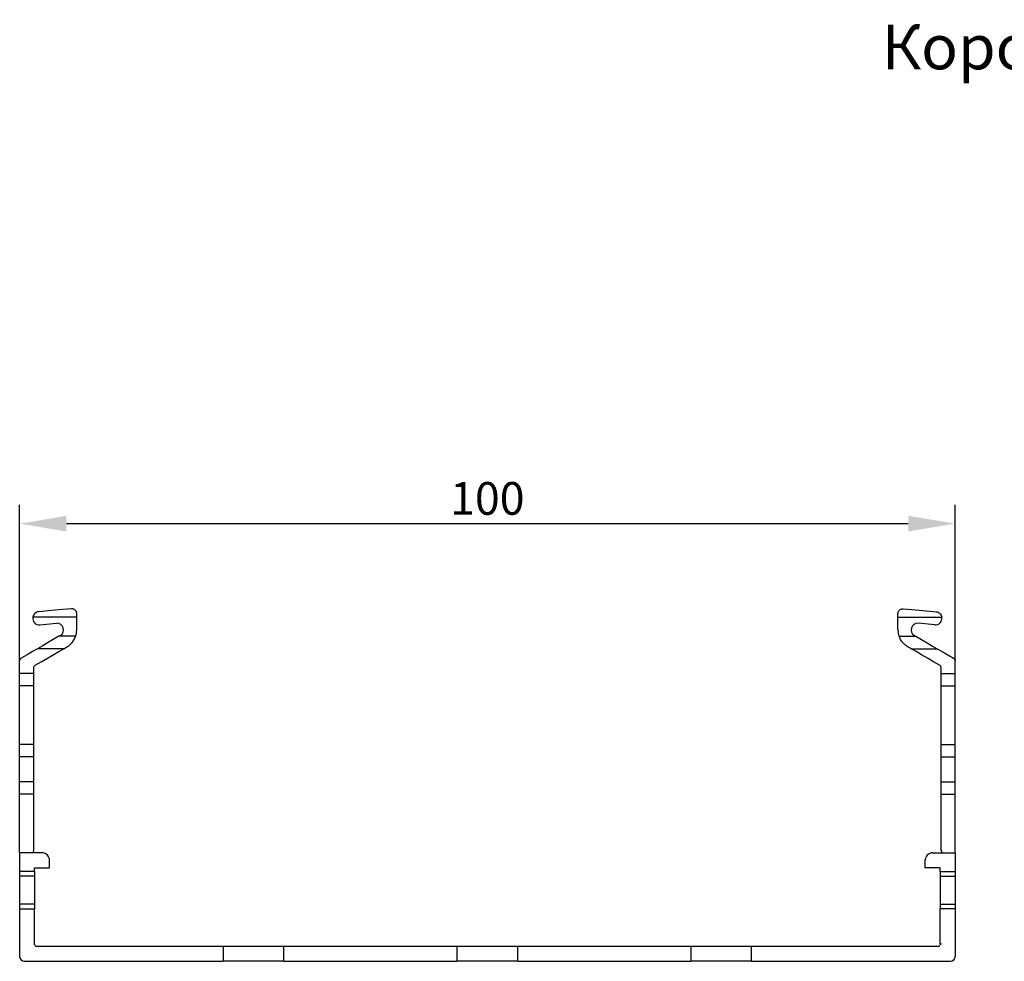
# Model space of a CAD drawing. Units: millimetres. Extents: x 47 to 680, y 58 to 293.
# Drawn here: x 47 to 152, y 192 to 293 of the extents above; entities that cross this region are included whole.
import ezdxf

# ---------------------------------------------------------------- set-up
doc = ezdxf.new("R2010")
doc.units = ezdxf.units.MM
doc.header["$PDSIZE"] = -1
doc.layers.add('Размеры', color=8, linetype='Continuous')
doc.styles.add('SLDTEXTSTYLE0', font='verdana.ttf')
doc.dimstyles.new('SLDDIMSTYLE1', dxfattribs={"dimtxt": 3.5, "dimasz": 5, "dimexe": 2, "dimexo": 0.0625, "dimgap": 0.875, "dimtad": 1, "dimdec": 1, "dimrnd": 1e-09, "dimzin": 9, "dimtxsty": 'SLDTEXTSTYLE0', "dimcen": 0.09, "dimadec": 1, "dimazin": 3, "dimtfac": 1, "dimtdec": 1, "dimtmove": 0, "dimatfit": 0, "dimfxl": 1, "dimfrac": 2, "dimtolj": 1, "dimtzin": 12, "dimarcsym": 0})

# ---------------------------------------------------------------- blocks, each defined once
blk = doc.blocks.new('*D13')
at = {"layer": 'Defpoints', "color": 0, "transparency": 16777216}
for p in [(147.06, 238.94), (147.06, 208.22), (47.06, 206.89)]:
    blk.add_point(p, dxfattribs=at)
at = {"layer": 'Размеры', "color": 0, "lineweight": -2, "transparency": 16777216}
for p, q in [((47.06, 206.95), (47.06, 240.94)), ((147.06, 208.28), (147.06, 240.94)), ((52.06, 238.94), (142.06, 238.94))]:
    blk.add_line(p, q, dxfattribs=at)
at = {"layer": 'Размеры', "color": 0, "transparency": 16777216}
for points in [[(52.06, 239.78), (52.06, 238.11), (47.06, 238.94)], [(142.06, 239.78), (142.06, 238.11), (147.06, 238.94)]]:
    blk.add_solid(points, dxfattribs=at)
at = {"layer": 'Размеры', "color": 0, "transparency": 16777216, "insert": (97.06, 241.64), "char_height": 3.5, "attachment_point": 5, "style": 'SLDTEXTSTYLE0'}
blk.add_mtext('\\A1;100', dxfattribs=at)

msp = doc.modelspace()

# ---------------------------------------------------------------- linework, layer by layer
at = {"color": 7, "linetype": 'Continuous', "lineweight": 30}
for p, q in [((53.16, 228.93), (48.47, 228.93)), ((53.16, 228.93), (53.16, 229.34)), ((53.16, 227.59), (53.16, 228.93)), ((140.96, 228.93), (140.96, 229.34)), ((140.96, 227.59), (140.96, 228.93)), ((140.96, 228.93), (145.66, 228.93)), ((49.23, 228.13), (51, 228.29)), ((144.9, 228.13), (143.13, 228.29)), ((51.41, 226.98), (51.26, 226.9)), ((53.05, 226.9), (51.26, 226.9)), ((141.08, 226.9), (142.87, 226.9)), ((142.71, 226.98), (142.87, 226.9)), ((51.77, 225.57), (48.97, 225.57)), ((142.36, 225.57), (145.16, 225.57)), ((47.06, 222.93), (47.06, 224.3)), ((147.06, 222.93), (147.06, 224.3)), ((48.56, 222.93), (48.56, 223.55)), ((145.56, 222.93), (145.56, 223.55)), ((48.56, 222.93), (47.06, 222.93)), ((47.06, 221.6), (47.06, 222.93)), ((48.56, 221.6), (48.56, 222.93)), ((145.56, 222.93), (147.06, 222.93)), ((145.56, 221.6), (145.56, 222.93)), ((147.06, 221.6), (147.06, 222.93)), ((48.56, 221.6), (47.06, 221.6)), ((47.06, 215.32), (47.06, 221.6)), ((48.56, 215.32), (48.56, 221.6)), ((145.56, 221.6), (147.06, 221.6)), ((145.56, 215.32), (145.56, 221.6)), ((147.06, 215.32), (147.06, 221.6)), ((48.56, 215.32), (47.06, 215.32)), ((47.06, 214), (47.06, 215.32)), ((48.56, 214), (48.56, 215.32)), ((145.56, 215.32), (147.06, 215.32)), ((145.56, 214), (145.56, 215.32)), ((147.06, 214), (147.06, 215.32)), ((48.56, 214), (47.06, 214)), ((47.06, 211.35), (47.06, 214)), ((48.56, 211.35), (48.56, 214)), ((145.56, 211.35), (145.56, 214)), ((145.56, 214), (147.06, 214)), ((147.06, 211.35), (147.06, 214)), ((48.56, 211.35), (47.06, 211.35)), ((47.06, 210.03), (47.06, 211.35)), ((48.56, 210.03), (48.56, 211.35)), ((145.56, 211.35), (147.06, 211.35)), ((145.56, 210.03), (145.56, 211.35)), ((147.06, 210.03), (147.06, 211.35)), ((48.56, 210.03), (47.06, 210.03)), ((47.06, 203.75), (47.06, 210.03)), ((48.56, 203.95), (48.56, 210.03)), ((145.56, 210.03), (147.06, 210.03)), ((145.56, 203.95), (145.56, 210.03)), ((147.06, 203.75), (147.06, 210.03)), ((47.06, 203.75), (47.06, 201.75)), ((49.46, 203.75), (47.06, 203.75)), ((48.56, 203.95), (48.46, 203.85)), ((48.46, 203.85), (48.56, 203.75)), ((144.66, 203.75), (147.06, 203.75)), ((145.56, 203.95), (145.66, 203.85)), ((145.66, 203.85), (145.56, 203.75)), ((147.06, 203.75), (147.06, 201.75)), ((48.66, 202.15), (50.26, 202.15)), ((48.66, 201.75), (48.66, 202.15)), ((50.26, 202.15), (50.26, 202.95)), ((143.86, 202.15), (143.86, 202.95)), ((145.46, 202.15), (143.86, 202.15)), ((145.46, 201.75), (145.46, 202.15)), ((48.66, 201.75), (47.06, 201.75)), ((47.06, 201.75), (47.06, 201.25)), ((48.66, 201.25), (47.06, 201.25)), ((47.06, 201.25), (47.06, 198.25)), ((48.66, 201.75), (48.66, 201.25)), ((48.66, 201.25), (48.66, 198.25)), ((145.46, 201.75), (147.06, 201.75)), ((145.46, 201.75), (145.46, 201.25)), ((145.46, 201.25), (147.06, 201.25)), ((145.46, 201.25), (145.46, 198.25)), ((147.06, 201.75), (147.06, 201.25)), ((147.06, 201.25), (147.06, 198.25)), ((48.66, 198.25), (47.06, 198.25)), ((47.06, 198.25), (47.06, 197.75)), ((48.66, 198.25), (48.66, 197.75)), ((145.46, 198.25), (147.06, 198.25)), ((145.46, 198.25), (145.46, 197.75)), ((147.06, 198.25), (147.06, 197.75)), ((47.06, 197.75), (48.66, 197.75)), ((47.06, 197.75), (47.06, 192.65)), ((48.66, 194.07), (48.66, 197.75)), ((145.46, 194.07), (145.46, 197.75)), ((147.06, 197.75), (145.46, 197.75)), ((147.06, 197.75), (147.06, 192.65)), ((48.66, 194.07), (48.56, 194.01)), ((48.56, 194.01), (48.66, 193.95)), ((68.81, 193.75), (48.86, 193.75)), ((68.81, 193.75), (68.81, 192.15)), ((75.31, 193.75), (68.81, 193.75)), ((93.81, 193.75), (75.31, 193.75)), ((75.31, 192.15), (75.31, 193.75)), ((93.81, 193.75), (93.81, 192.15)), ((100.31, 193.75), (93.81, 193.75)), ((100.31, 192.15), (100.31, 193.75)), ((118.81, 193.75), (100.31, 193.75)), ((118.81, 193.75), (118.81, 192.15)), ((125.31, 193.75), (118.81, 193.75)), ((145.26, 193.75), (125.31, 193.75)), ((125.31, 192.15), (125.31, 193.75)), ((145.46, 194.07), (145.56, 194.01)), ((145.56, 194.01), (145.46, 193.95)), ((47.56, 192.15), (68.81, 192.15)), ((75.31, 192.15), (68.81, 192.15)), ((75.31, 192.15), (93.81, 192.15)), ((100.31, 192.15), (93.81, 192.15)), ((100.31, 192.15), (118.81, 192.15)), ((125.31, 192.15), (118.81, 192.15)), ((125.31, 192.15), (146.56, 192.15))]:
    msp.add_line(p, q, dxfattribs=at)
at = {"color": 7, "linetype": 'Continuous', "lineweight": 30, "flags": 128}
for points in [[(52.62, 229.83), (51.68, 229.75), (50.5, 229.65), (49.1, 229.53)], [(141.51, 229.83), (142.45, 229.75), (143.63, 229.65), (145.03, 229.53)], [(51.26, 226.9), (50.64, 226.54), (50.04, 226.19), (49.47, 225.86), (48.97, 225.57)], [(142.87, 226.9), (143.49, 226.54), (144.09, 226.19), (144.65, 225.86), (145.16, 225.57)], [(48.97, 225.57), (48.44, 225.27), (47.85, 224.92), (47.21, 224.56)], [(48.71, 223.81), (49.36, 224.18), (50.02, 224.56), (50.65, 224.93), (51.24, 225.27), (51.77, 225.57)], [(51.77, 225.57), (51.88, 225.64), (52, 225.7), (52.11, 225.77)], [(142.36, 225.57), (142.25, 225.64), (142.13, 225.7), (142.01, 225.77)], [(145.41, 223.81), (144.77, 224.18), (144.11, 224.56), (143.48, 224.93), (142.89, 225.27), (142.36, 225.57)], [(145.16, 225.57), (145.69, 225.27), (146.28, 224.92), (146.91, 224.56)]]:
    msp.add_lwpolyline(points, dxfattribs=at)
at = {"color": 7, "linetype": 'Continuous', "lineweight": 30}
for centre, radius, start, end in [((49.16, 228.83), 0.7, 171.3671, 275), ((144.96, 228.83), 0.7, 265, 8.6329), ((51.06, 227.59), 0.7, 300, 95), ((51.06, 227.59), 2.1, 340.7049, 0), ((143.06, 227.59), 2.1, 180, 199.2951), ((143.06, 227.59), 0.7, 85, 240), ((49.46, 202.95), 0.8, 0, 90), ((144.66, 202.95), 0.8, 90, 180), ((48.86, 193.95), 0.2, 180, 270), ((145.26, 193.95), 0.2, 270, 0), ((47.56, 192.65), 0.5, 180, 270), ((146.56, 192.65), 0.5, 270, 0)]:
    msp.add_arc(centre, radius, start, end, dxfattribs=at)
for points, knots in [([(49.1, 229.53), (48.94, 229.51), (48.8, 229.44), (48.63, 229.29), (48.58, 229.23), (48.51, 229.09), (48.48, 229.01), (48.47, 228.93)], [0, 0, 0, 0, 0.5, 0.5, 0.75, 0.75, 1, 1, 1, 1]), ([(53.16, 229.34), (53.16, 229.41), (53.15, 229.48), (53.09, 229.6), (53.05, 229.65), (52.96, 229.74), (52.91, 229.78), (52.81, 229.81), (52.78, 229.82), (52.7, 229.84), (52.66, 229.84), (52.62, 229.83)], [0, 0, 0, 0, 0.25, 0.25, 0.5, 0.5, 0.75, 0.75, 0.875, 0.875, 1, 1, 1, 1]), ([(140.96, 229.34), (140.96, 229.41), (140.98, 229.48), (141.04, 229.6), (141.07, 229.65), (141.16, 229.74), (141.22, 229.78), (141.31, 229.81), (141.35, 229.82), (141.43, 229.84), (141.47, 229.84), (141.51, 229.83)], [0, 0, 0, 0, 0.25, 0.25, 0.5, 0.5, 0.75, 0.75, 0.875, 0.875, 1, 1, 1, 1]), ([(145.03, 229.53), (145.18, 229.51), (145.33, 229.44), (145.5, 229.29), (145.55, 229.23), (145.62, 229.09), (145.64, 229.01), (145.66, 228.93)], [0, 0, 0, 0, 0.5, 0.5, 0.75, 0.75, 1, 1, 1, 1]), ([(52.11, 225.77), (52.22, 225.83), (52.32, 225.9), (52.51, 226.06), (52.59, 226.14), (52.83, 226.43), (52.96, 226.65), (53.05, 226.9)], [0, 0, 0, 0, 0.25, 0.25, 0.5, 0.5, 1, 1, 1, 1]), ([(142.01, 225.77), (141.91, 225.83), (141.81, 225.9), (141.62, 226.06), (141.54, 226.14), (141.3, 226.43), (141.17, 226.65), (141.08, 226.9)], [0, 0, 0, 0, 0.25, 0.25, 0.5, 0.5, 1, 1, 1, 1]), ([(47.21, 224.56), (47.2, 224.55), (47.16, 224.53), (47.11, 224.46), (47.07, 224.38), (47.07, 224.32), (47.06, 224.3)], [0, 0, 0, 0, 0.129503, 0.450288, 0.773816, 1, 1, 1, 1]), ([(146.91, 224.56), (146.93, 224.55), (146.97, 224.53), (147.02, 224.46), (147.06, 224.38), (147.06, 224.32), (147.06, 224.3)], [0, 0, 0, 0, 0.129503, 0.450288, 0.773816, 1, 1, 1, 1]), ([(48.56, 223.55), (48.57, 223.58), (48.57, 223.65), (48.63, 223.74), (48.68, 223.79), (48.71, 223.81), (48.71, 223.81)], [0, 0, 0, 0, 0.335422, 0.671396, 0.992756, 1, 1, 1, 1]), ([(145.56, 223.55), (145.56, 223.58), (145.55, 223.65), (145.5, 223.74), (145.45, 223.79), (145.41, 223.81), (145.41, 223.81)], [0, 0, 0, 0, 0.335422, 0.671396, 0.992756, 1, 1, 1, 1])]:
    msp.add_open_spline(points, degree=3, knots=knots, dxfattribs=at)

# ---------------------------------------------------------------- texts
at = {"color": 0, "linetype": 'Continuous', "lineweight": 0, "insert": (180.74, 292.28), "char_height": 4.7625, "attachment_point": 2, "style": 'SLDTEXTSTYLE0'}
msp.add_mtext('Короб перфорированный', dxfattribs=at)

# ---------------------------------------------------------------- dimensions: what is measured, and where the dimension line sits
at = {"layer": 'Размеры'}
dim = msp.add_linear_dim(base=(147.06, 238.94), p1=(47.06, 206.89), p2=(147.06, 208.22), dimstyle='SLDDIMSTYLE1', dxfattribs=at)
dim.commit()
dim.dimension.update_dxf_attribs({"geometry": '*D13', "text_midpoint": (97.06, 241.64)})

doc.saveas('drawing.dxf')
